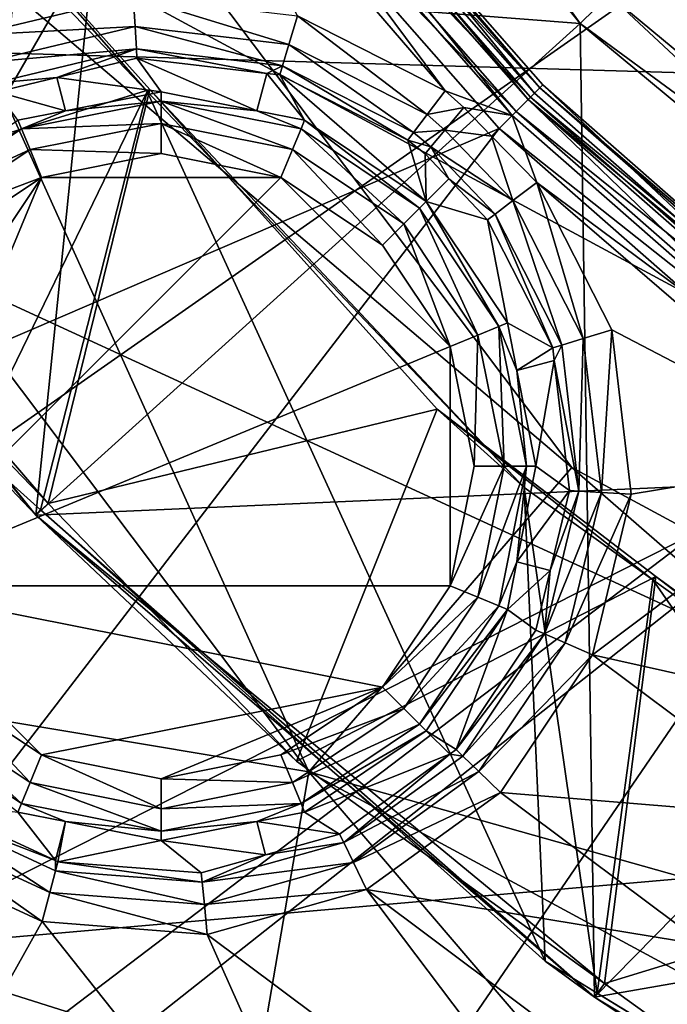
# Model space of a CAD drawing. Extents: x -23 to 70, y -259 to 23.
# Drawn here: x -10 to -8, y -251 to -248 of the extents above; entities that cross this region are included whole.
import ezdxf

# ---------------------------------------------------------------- set-up
doc = ezdxf.new("R2010")
doc.units = 0
for name, color, linetype in [('L14', 7, 'CONTINUOUS'), ('L2', 7, 'CONTINUOUS'), ('L3', 7, 'CONTINUOUS'), ('L5', 7, 'CONTINUOUS'), ('L6', 7, 'CONTINUOUS'), ('L7', 7, 'CONTINUOUS'), ('L9', 7, 'CONTINUOUS')]:
    doc.layers.add(name, color=color, linetype=linetype)

msp = doc.modelspace()

# ---------------------------------------------------------------- linework, layer by layer
at = {"layer": 'L14', "color": 7}
for points in [[(0, -228.8, 274), (0, -250.8, 274), (-9.52628, -234.3, 274)], [(-9.52628, -234.3, 274), (0, -250.8, 274), (-9.52628, -245.3, 274)], [(-9.209425, -245.0913, 302.053), (-6.536733, -247.9968, 303.0305), (-9.445853, -244.3489, 303.0305)], [(-6.536733, -247.9968, 303.0305), (-6.081927, -247.4265, 303.7408), (-9.445853, -244.3489, 303.0305)], [(-6.714547, -248.2198, 302.053), (-9.209425, -245.0913, 302.053), (-9.959293, -245.55, 274.5)], [(-6.714547, -248.2198, 302.053), (-6.536733, -247.9968, 303.0305), (-9.209425, -245.0913, 302.053)], [(-9.959293, -245.55, 274.5), (-9.52628, -245.3, 274), (-5.75, -249.7593, 274.5)], [(0, -250.8, 274), (-5.5, -249.3263, 274), (-9.52628, -245.3, 274)], [(-5.75, -249.7593, 274.5), (-9.52628, -245.3, 274), (-5.5, -249.3263, 274)], [(-5.75, -249.7593, 274.5), (-6.714547, -248.2198, 302.053), (-9.959293, -245.55, 274.5)]]:
    msp.add_3dface(points, dxfattribs=at)
at = {"layer": 'L2', "color": 7}
for points in [[(-11.45264, -245.0533, 302.9), (-12.63465, -245.5945, 302.9), (-8.219519, -249.3498, 302.9)], [(-11.45264, -245.0533, 275.7), (-9.068967, -250.3339, 275.7), (-12.63465, -245.5945, 275.7)], [(-8.219519, -249.3498, 302.9), (-8.219519, -249.3498, 275.7), (-11.45264, -245.0533, 275.7)], [(-8.219519, -249.3498, 302.9), (-11.45264, -245.0533, 275.7), (-11.45264, -245.0533, 302.9)], [(-8.219519, -249.3498, 275.7), (-9.068967, -250.3339, 275.7), (-11.45264, -245.0533, 275.7)], [(-12.63465, -245.5945, 274.4), (-9.735953, -254.2212, 274.4), (-14.49523, -249.4254, 274.4)], [(-14.49523, -249.4254, 304.2), (-9.068967, -250.3339, 304.2), (-12.63465, -245.5945, 304.2)], [(-9.068967, -250.3339, 274.4), (-9.735953, -254.2212, 274.4), (-12.63465, -245.5945, 274.4)], [(-9.068967, -250.3339, 304.2), (-9.068967, -250.3339, 302.9), (-12.63465, -245.5945, 302.9)], [(-9.068967, -250.3339, 304.2), (-12.63465, -245.5945, 302.9), (-12.63465, -245.5945, 304.2)], [(-8.219519, -249.3498, 302.9), (-12.63465, -245.5945, 302.9), (-9.068967, -250.3339, 302.9)], [(-9.068967, -250.3339, 275.7), (-9.068967, -250.3339, 274.4), (-12.63465, -245.5945, 274.4)], [(-9.068967, -250.3339, 275.7), (-12.63465, -245.5945, 274.4), (-12.63465, -245.5945, 275.7)], [(-8.219519, -249.3498, 302.9), (-9.068967, -250.3339, 302.9), (-3.489454, -251.9072, 302.9)], [(-8.219519, -249.3498, 275.7), (-3.852143, -253.1556, 275.7), (-9.068967, -250.3339, 275.7)], [(-3.489454, -251.9072, 302.9), (-3.489454, -251.9072, 275.7), (-8.219519, -249.3498, 275.7)], [(-3.489454, -251.9072, 302.9), (-8.219519, -249.3498, 275.7), (-8.219519, -249.3498, 302.9)], [(-3.489454, -251.9072, 275.7), (-3.852143, -253.1556, 275.7), (-8.219519, -249.3498, 275.7)], [(-9.735953, -254.2212, 304.2), (-9.068967, -250.3339, 304.2), (-14.49523, -249.4254, 304.2)], [(-14.49523, -249.4254, 304.2), (-14.49523, -249.4254, 274.4), (-9.735953, -254.2212, 274.4)], [(-14.49523, -249.4254, 304.2), (-9.735953, -254.2212, 274.4), (-9.735953, -254.2212, 304.2)], [(-9.068967, -250.3339, 274.4), (-3.508676, -256.8426, 274.4), (-9.735953, -254.2212, 274.4)], [(-9.735953, -254.2212, 304.2), (-3.852143, -253.1556, 304.2), (-9.068967, -250.3339, 304.2)], [(-3.852143, -253.1556, 274.4), (-3.508676, -256.8426, 274.4), (-9.068967, -250.3339, 274.4)], [(-3.852143, -253.1556, 304.2), (-3.852143, -253.1556, 302.9), (-9.068967, -250.3339, 302.9)], [(-3.852143, -253.1556, 304.2), (-9.068967, -250.3339, 302.9), (-9.068967, -250.3339, 304.2)], [(-3.489454, -251.9072, 302.9), (-9.068967, -250.3339, 302.9), (-3.852143, -253.1556, 302.9)], [(-3.852143, -253.1556, 275.7), (-3.852143, -253.1556, 274.4), (-9.068967, -250.3339, 274.4)], [(-3.852143, -253.1556, 275.7), (-9.068967, -250.3339, 274.4), (-9.068967, -250.3339, 275.7)]]:
    msp.add_3dface(points, dxfattribs=at)
at = {"layer": 'L3', "color": 7}
for points in [[(-10.35516, -245.7785, 122.27), (-12.75185, -248.2548, 122.27), (-9.486211, -247.079, 122.27)], [(-9.338078, -246.9654, 122.1417), (-9.372071, -246.9914, 122.2089), (-8.322923, -248.1229, 122.1417)], [(-9.338078, -246.9654, 122.1417), (-8.322923, -248.1229, 122.1417), (-9.029518, -247.2973, 122.063)], [(-9.381155, -246.9984, 120.866), (-8.412831, -248.2128, 120.7956), (-9.438953, -247.0428, 120.7956)], [(-9.372071, -246.9914, 122.2089), (-9.424212, -247.0315, 122.2541), (-8.353221, -248.1532, 122.2089)], [(-9.381155, -246.9984, 120.866), (-9.059019, -247.3218, 120.963), (-8.361317, -248.1613, 120.866)], [(-8.361317, -248.1613, 120.866), (-8.412831, -248.2128, 120.7956), (-9.381155, -246.9984, 120.866)], [(-9.372071, -246.9914, 122.2089), (-8.353221, -248.1532, 122.2089), (-8.322923, -248.1229, 122.1417)], [(-9.438953, -247.0428, 120.7956), (-8.62897, -248.1327, 120.77), (-9.516684, -247.1024, 120.77)], [(-9.424212, -247.0315, 122.2541), (-9.486211, -247.079, 122.27), (-8.399693, -248.1997, 122.2541)], [(-8.412831, -248.2128, 120.7956), (-8.62897, -248.1327, 120.77), (-9.438953, -247.0428, 120.7956)], [(-9.424212, -247.0315, 122.2541), (-8.399693, -248.1997, 122.2541), (-8.353221, -248.1532, 122.2089)], [(-9.486211, -247.079, 122.27), (-12.75185, -248.2548, 122.27), (-11.70495, -249.6533, 122.27)], [(-9.486211, -247.079, 122.27), (-11.70495, -249.6533, 122.27), (-8.454951, -248.255, 122.27)], [(-8.454951, -248.255, 122.27), (-8.399693, -248.1997, 122.2541), (-9.486211, -247.079, 122.27)], [(-9.516684, -247.1024, 120.77), (-8.62897, -248.1327, 120.77), (-9.10545, -247.8903, 120.77)], [(-9.029518, -247.2973, 122.063), (-8.340778, -248.1408, 120.963), (-9.059019, -247.3218, 120.963)], [(-8.322923, -248.1229, 122.1417), (-8.313616, -248.1136, 122.063), (-9.029518, -247.2973, 122.063)], [(-8.313616, -248.1136, 122.063), (-8.340778, -248.1408, 120.963), (-9.029518, -247.2973, 122.063)], [(-8.340778, -248.1408, 120.963), (-8.361317, -248.1613, 120.866), (-9.059019, -247.3218, 120.963)], [(-9.636357, -247.8278, 120.77), (-10.15609, -247.9529, 120.77), (-11.09429, -247.5904, 120.77)], [(-9.630593, -247.9246, 120.7449), (-10.15609, -247.9529, 120.77), (-9.636357, -247.8278, 120.77)], [(-9.630593, -247.9246, 120.7449), (-9.636357, -247.8278, 120.77), (-9.133535, -247.9831, 120.7449)], [(-9.133535, -247.9831, 120.7449), (-9.636357, -247.8278, 120.77), (-9.10545, -247.8903, 120.77)], [(-9.133535, -247.9831, 120.7449), (-9.10545, -247.8903, 120.77), (-8.687433, -248.21, 120.7449)], [(-8.687433, -248.21, 120.7449), (-9.10545, -247.8903, 120.77), (-8.62897, -248.1327, 120.77)], [(-10.11719, -248.0417, 120.7449), (-10.15609, -247.9529, 120.77), (-9.630593, -247.9246, 120.7449)], [(-9.626273, -247.9971, 120.676), (-10.11719, -248.0417, 120.7449), (-9.630593, -247.9246, 120.7449)], [(-9.626273, -247.9971, 120.676), (-9.630593, -247.9246, 120.7449), (-9.154577, -248.0527, 120.676)], [(-9.154577, -248.0527, 120.676), (-9.630593, -247.9246, 120.7449), (-9.133535, -247.9831, 120.7449)], [(-10.08804, -248.1083, 120.676), (-10.11719, -248.0417, 120.7449), (-9.626273, -247.9971, 120.676)], [(-9.626273, -247.9971, 120.676), (-9.883154, -248.0894, 120.5805), (-10.08804, -248.1083, 120.676)], [(-9.626273, -247.9971, 120.676), (-9.624483, -248.0272, 120.5805), (-9.883154, -248.0894, 120.5805)], [(-9.154577, -248.0527, 120.676), (-9.204811, -248.0766, 120.5805), (-9.626273, -247.9971, 120.676)], [(-9.204811, -248.0766, 120.5805), (-9.624483, -248.0272, 120.5805), (-9.626273, -247.9971, 120.676)], [(-9.154577, -248.0527, 120.676), (-9.133535, -247.9831, 120.7449), (-8.731236, -248.268, 120.676)], [(-8.731236, -248.268, 120.676), (-9.133535, -247.9831, 120.7449), (-8.687433, -248.21, 120.7449)], [(-9.545942, -248.136, 118.4595), (-9.883154, -248.0894, 120.5805), (-9.624483, -248.0272, 120.5805)], [(-9.545942, -248.136, 118.4595), (-9.624483, -248.0272, 120.5805), (-9.236818, -248.1975, 118.4595)], [(-9.236818, -248.1975, 118.4595), (-9.624483, -248.0272, 120.5805), (-9.204811, -248.0766, 120.5805)], [(-9.154577, -248.0527, 120.676), (-9.163301, -248.0815, 120.5805), (-9.204811, -248.0766, 120.5805)], [(-8.749395, -248.292, 120.5805), (-9.163301, -248.0815, 120.5805), (-9.154577, -248.0527, 120.676)], [(-9.154577, -248.0527, 120.676), (-8.731236, -248.268, 120.676), (-8.749395, -248.292, 120.5805)], [(-10.08804, -248.1083, 120.676), (-9.883154, -248.0894, 120.5805), (-10.07596, -248.1358, 120.5805)], [(-9.855065, -248.1975, 118.4595), (-10.07596, -248.1358, 120.5805), (-9.883154, -248.0894, 120.5805)], [(-9.855065, -248.1975, 118.4595), (-9.883154, -248.0894, 120.5805), (-9.545942, -248.136, 118.4595)], [(-9.236818, -248.1975, 118.4595), (-9.204811, -248.0766, 120.5805), (-9.08292, -248.2281, 118.4595)], [(-9.08292, -248.2281, 118.4595), (-9.204811, -248.0766, 120.5805), (-9.163301, -248.0815, 120.5805)], [(-9.08292, -248.2281, 118.4595), (-9.163301, -248.0815, 120.5805), (-8.69039, -248.4904, 118.4595)], [(-8.69039, -248.4904, 118.4595), (-9.163301, -248.0815, 120.5805), (-8.749395, -248.292, 120.5805)], [(-8.322923, -248.1229, 122.1417), (-8.353221, -248.1532, 122.2089), (-7.165359, -249.1381, 122.1417)], [(-8.313616, -248.1136, 122.063), (-7.52178, -248.859, 120.963), (-8.340778, -248.1408, 120.963)], [(-8.322923, -248.1229, 122.1417), (-7.497285, -248.8295, 122.063), (-8.313616, -248.1136, 122.063)], [(-7.165359, -249.1381, 122.1417), (-7.497285, -248.8295, 122.063), (-8.322923, -248.1229, 122.1417)], [(-7.497285, -248.8295, 122.063), (-7.52178, -248.859, 120.963), (-8.313616, -248.1136, 122.063)], [(-10.00896, -248.2281, 118.4595), (-10.07596, -248.1358, 120.5805), (-9.855065, -248.1975, 118.4595)], [(-9.855065, -248.1975, 118.4595), (-9.545942, -248.136, 118.4595), (-9.545942, -248.1661, 118.364)], [(-9.545942, -248.1661, 118.364), (-9.545942, -248.136, 118.4595), (-9.236818, -248.1975, 118.4595)], [(-8.568771, -248.1872, 120.7701), (-8.687433, -248.21, 120.7449), (-8.62897, -248.1327, 120.77)], [(-8.412831, -248.2128, 120.7956), (-8.568771, -248.1872, 120.7701), (-8.62897, -248.1327, 120.77)], [(-8.361317, -248.1613, 120.866), (-7.242764, -249.239, 120.7956), (-8.412831, -248.2128, 120.7956)], [(-8.353221, -248.1532, 122.2089), (-8.399693, -248.1997, 122.2541), (-7.191443, -249.1721, 122.2089)], [(-7.52178, -248.859, 120.963), (-8.361317, -248.1613, 120.866), (-8.340778, -248.1408, 120.963)], [(-7.52178, -248.859, 120.963), (-7.198414, -249.1812, 120.866), (-8.361317, -248.1613, 120.866)], [(-7.198414, -249.1812, 120.866), (-7.242764, -249.239, 120.7956), (-8.361317, -248.1613, 120.866)], [(-8.353221, -248.1532, 122.2089), (-7.191443, -249.1721, 122.2089), (-7.165359, -249.1381, 122.1417)], [(-9.997438, -248.2559, 118.364), (-9.855065, -248.1975, 118.4595), (-9.545942, -248.1661, 118.364)], [(-9.545942, -248.1661, 118.364), (-9.545941, -248.2388, 118.2951), (-9.997438, -248.2559, 118.364)], [(-9.545942, -248.1661, 118.364), (-9.236818, -248.1975, 118.4595), (-9.094445, -248.2559, 118.364)], [(-9.094445, -248.2559, 118.364), (-9.122246, -248.3231, 118.2951), (-9.545942, -248.1661, 118.364)], [(-9.545942, -248.1661, 118.364), (-9.122246, -248.3231, 118.2951), (-9.545941, -248.2388, 118.2951)], [(-8.629868, -248.2598, 120.7434), (-8.687433, -248.21, 120.7449), (-8.568771, -248.1872, 120.7701)], [(-8.479068, -248.2791, 120.77), (-8.629868, -248.2598, 120.7434), (-8.568771, -248.1872, 120.7701)], [(-8.479068, -248.2791, 120.77), (-8.568771, -248.1872, 120.7701), (-8.412831, -248.2128, 120.7956)], [(-9.997438, -248.2559, 118.364), (-10.00896, -248.2281, 118.4595), (-9.855065, -248.1975, 118.4595)], [(-9.094445, -248.2559, 118.364), (-9.236818, -248.1975, 118.4595), (-9.08292, -248.2281, 118.4595)], [(-8.629868, -248.2598, 120.7434), (-8.731236, -248.268, 120.676), (-8.687433, -248.21, 120.7449)], [(-8.479068, -248.2791, 120.77), (-8.412831, -248.2128, 120.7956), (-8.332668, -248.429, 120.77)], [(-7.231453, -249.2242, 122.2541), (-8.399693, -248.1997, 122.2541), (-8.454951, -248.255, 122.27)], [(-8.332668, -248.429, 120.77), (-8.412831, -248.2128, 120.7956), (-7.242764, -249.239, 120.7956)], [(-7.231453, -249.2242, 122.2541), (-7.191443, -249.1721, 122.2089), (-8.399693, -248.1997, 122.2541)], [(-8.454951, -248.255, 122.27), (-11.70495, -249.6533, 122.27), (-10.50546, -250.9234, 122.27)], [(-8.454951, -248.255, 122.27), (-10.50546, -250.9234, 122.27), (-7.279025, -249.2862, 122.27)], [(-10.40149, -248.4904, 118.4595), (-10.00896, -248.2281, 118.4595), (-9.997438, -248.2559, 118.364)], [(-10.3802, -248.5117, 118.364), (-10.40149, -248.4904, 118.4595), (-9.997438, -248.2559, 118.364)], [(-9.997438, -248.2559, 118.364), (-9.969637, -248.3231, 118.2951), (-10.3802, -248.5117, 118.364)], [(-9.997438, -248.2559, 118.364), (-9.545941, -248.2388, 118.2951), (-9.969637, -248.3231, 118.2951)], [(-9.545941, -248.2388, 118.2951), (-9.545942, -248.3357, 118.27), (-9.969637, -248.3231, 118.2951)], [(-9.545941, -248.2388, 118.2951), (-9.159352, -248.4126, 118.27), (-9.545942, -248.3357, 118.27)], [(-9.122246, -248.3231, 118.2951), (-9.159352, -248.4126, 118.27), (-9.545941, -248.2388, 118.2951)], [(-9.094445, -248.2559, 118.364), (-8.763055, -248.5631, 118.2951), (-9.122246, -248.3231, 118.2951)], [(-9.094445, -248.2559, 118.364), (-9.08292, -248.2281, 118.4595), (-8.711685, -248.5117, 118.364)], [(-8.711685, -248.5117, 118.364), (-8.763055, -248.5631, 118.2951), (-9.094445, -248.2559, 118.364)], [(-8.711685, -248.5117, 118.364), (-9.08292, -248.2281, 118.4595), (-8.69039, -248.4904, 118.4595)], [(-7.279025, -249.2862, 122.27), (-7.231453, -249.2242, 122.2541), (-8.454951, -248.255, 122.27)], [(-8.675256, -248.3138, 120.6747), (-8.749395, -248.292, 120.5805), (-8.731236, -248.268, 120.676)], [(-8.675256, -248.3138, 120.6747), (-8.731236, -248.268, 120.676), (-8.629868, -248.2598, 120.7434)], [(-8.410023, -248.4874, 120.7449), (-8.675256, -248.3138, 120.6747), (-8.629868, -248.2598, 120.7434)], [(-8.410023, -248.4874, 120.7449), (-8.629868, -248.2598, 120.7434), (-8.479068, -248.2791, 120.77)], [(-8.479068, -248.2791, 120.77), (-8.332668, -248.429, 120.77), (-8.410023, -248.4874, 120.7449)], [(-10.3802, -248.5117, 118.364), (-9.969637, -248.3231, 118.2951), (-10.32883, -248.5631, 118.2951)], [(-9.969637, -248.3231, 118.2951), (-9.932531, -248.4126, 118.27), (-10.32883, -248.5631, 118.2951)], [(-9.969637, -248.3231, 118.2951), (-9.545942, -248.3357, 118.27), (-9.932531, -248.4126, 118.27)], [(-9.122246, -248.3231, 118.2951), (-8.831617, -248.6316, 118.27), (-9.159352, -248.4126, 118.27)], [(-8.763055, -248.5631, 118.2951), (-8.831617, -248.6316, 118.27), (-9.122246, -248.3231, 118.2951)], [(-8.69039, -248.4904, 118.4595), (-8.749395, -248.292, 120.5805), (-8.693925, -248.3363, 120.5806)], [(-8.693925, -248.3363, 120.5806), (-8.749395, -248.292, 120.5805), (-8.675256, -248.3138, 120.6747)], [(-8.617381, -248.4171, 120.5805), (-8.693925, -248.3363, 120.5806), (-8.675256, -248.3138, 120.6747)], [(-8.467979, -248.5312, 120.676), (-8.617381, -248.4171, 120.5805), (-8.675256, -248.3138, 120.6747)], [(-8.467979, -248.5312, 120.676), (-8.675256, -248.3138, 120.6747), (-8.410023, -248.4874, 120.7449)], [(-9.932531, -248.4126, 118.27), (-9.545942, -248.3357, 118.27), (-9.159352, -248.4126, 118.27)], [(-8.693925, -248.3363, 120.5806), (-8.617381, -248.4171, 120.5805), (-8.69039, -248.4904, 118.4595)], [(-10.55615, -249.3459, 118.27), (-10.26027, -248.6316, 118.27), (-9.932531, -248.4126, 118.27)], [(-10.55615, -249.3459, 118.27), (-9.932531, -248.4126, 118.27), (-10.47925, -249.7325, 118.27)], [(-10.47925, -249.7325, 118.27), (-9.932531, -248.4126, 118.27), (-9.159352, -248.4126, 118.27)], [(-10.47925, -249.7325, 118.27), (-9.159352, -248.4126, 118.27), (-8.612632, -248.9593, 118.27)], [(-10.32883, -248.5631, 118.2951), (-9.932531, -248.4126, 118.27), (-10.26027, -248.6316, 118.27)], [(-8.612632, -248.9593, 118.27), (-9.159352, -248.4126, 118.27), (-8.831617, -248.6316, 118.27)], [(-8.69039, -248.4904, 118.4595), (-8.617381, -248.4171, 120.5805), (-8.492005, -248.5494, 120.5805)], [(-8.492005, -248.5494, 120.5805), (-8.617381, -248.4171, 120.5805), (-8.467979, -248.5312, 120.676)], [(-8.410023, -248.4874, 120.7449), (-8.332668, -248.429, 120.77), (-8.183124, -248.9335, 120.7449)], [(-7.302409, -249.3167, 120.77), (-8.090318, -248.9055, 120.77), (-8.332668, -248.429, 120.77)], [(-8.332668, -248.429, 120.77), (-7.242764, -249.239, 120.7956), (-7.302409, -249.3167, 120.77)], [(-8.183124, -248.9335, 120.7449), (-8.332668, -248.429, 120.77), (-8.090318, -248.9055, 120.77)], [(-8.711685, -248.5117, 118.364), (-8.523051, -248.9222, 118.2951), (-8.763055, -248.5631, 118.2951)], [(-8.711685, -248.5117, 118.364), (-8.69039, -248.4904, 118.4595), (-8.455933, -248.8944, 118.364)], [(-8.455933, -248.8944, 118.364), (-8.523051, -248.9222, 118.2951), (-8.711685, -248.5117, 118.364)], [(-8.69039, -248.4904, 118.4595), (-8.492005, -248.5494, 120.5805), (-8.428109, -248.8829, 118.4595)], [(-8.69039, -248.4904, 118.4595), (-8.428109, -248.8829, 118.4595), (-8.455933, -248.8944, 118.364)], [(-8.467979, -248.5312, 120.676), (-8.410023, -248.4874, 120.7449), (-8.252658, -248.9546, 120.676)], [(-8.252658, -248.9546, 120.676), (-8.410023, -248.4874, 120.7449), (-8.183124, -248.9335, 120.7449)], [(-8.492005, -248.5494, 120.5805), (-8.467979, -248.5312, 120.676), (-8.281483, -248.9633, 120.5805)], [(-8.281483, -248.9633, 120.5805), (-8.467979, -248.5312, 120.676), (-8.252658, -248.9546, 120.676)], [(-8.763055, -248.5631, 118.2951), (-8.612632, -248.9593, 118.27), (-8.831617, -248.6316, 118.27)], [(-8.523051, -248.9222, 118.2951), (-8.612632, -248.9593, 118.27), (-8.763055, -248.5631, 118.2951)], [(-8.428109, -248.8829, 118.4595), (-8.492005, -248.5494, 120.5805), (-8.281483, -248.9633, 120.5805)], [(-8.455933, -248.8944, 118.364), (-8.438773, -249.3459, 118.2951), (-8.523051, -248.9222, 118.2951)], [(-8.455933, -248.8944, 118.364), (-8.428109, -248.8829, 118.4595), (-8.397497, -249.0368, 118.4595)], [(-8.455933, -248.8944, 118.364), (-8.397497, -249.0368, 118.4595), (-8.366125, -249.3459, 118.364)], [(-8.366125, -249.3459, 118.364), (-8.438773, -249.3459, 118.2951), (-8.455933, -248.8944, 118.364)], [(-8.428109, -248.8829, 118.4595), (-8.281483, -248.9633, 120.5805), (-8.397497, -249.0368, 118.4595)], [(-8.523051, -248.9222, 118.2951), (-8.535734, -249.3459, 118.27), (-8.612632, -248.9593, 118.27)], [(-8.438773, -249.3459, 118.2951), (-8.535734, -249.3459, 118.27), (-8.523051, -248.9222, 118.2951)], [(-8.183124, -248.9335, 120.7449), (-8.090318, -248.9055, 120.77), (-8.124609, -249.4306, 120.7449)], [(-8.124609, -249.4306, 120.7449), (-8.090318, -248.9055, 120.77), (-8.027819, -249.4364, 120.77)], [(-7.302409, -249.3167, 120.77), (-8.027819, -249.4364, 120.77), (-8.090318, -248.9055, 120.77)], [(-8.612632, -249.7325, 118.27), (-10.47925, -249.7325, 118.27), (-8.612632, -248.9593, 118.27)], [(-8.612632, -249.7325, 118.27), (-8.612632, -248.9593, 118.27), (-8.535734, -249.3459, 118.27)], [(-8.281483, -248.9633, 120.5805), (-8.252658, -248.9546, 120.676), (-8.276597, -249.0048, 120.5805)], [(-8.276597, -249.0048, 120.5805), (-8.252658, -248.9546, 120.676), (-8.197129, -249.4263, 120.676)], [(-8.252658, -248.9546, 120.676), (-8.183124, -248.9335, 120.7449), (-8.197129, -249.4263, 120.676)], [(-8.197129, -249.4263, 120.676), (-8.183124, -248.9335, 120.7449), (-8.124609, -249.4306, 120.7449)], [(-8.397497, -249.0368, 118.4595), (-8.281483, -248.9633, 120.5805), (-8.276597, -249.0048, 120.5805)], [(-8.397497, -249.0368, 118.4595), (-8.276597, -249.0048, 120.5805), (-8.336009, -249.3459, 118.4595)], [(-8.336009, -249.3459, 118.4595), (-8.276597, -249.0048, 120.5805), (-8.227192, -249.4245, 120.5805)], [(-8.276597, -249.0048, 120.5805), (-8.197129, -249.4263, 120.676), (-8.227192, -249.4245, 120.5805)], [(-8.397497, -249.0368, 118.4595), (-8.336009, -249.3459, 118.4595), (-8.366125, -249.3459, 118.364)], [(-7.279025, -249.2862, 122.27), (-10.50546, -250.9234, 122.27), (-9.169021, -252.0484, 122.27)], [(-7.279025, -249.2862, 122.27), (-9.169021, -252.0484, 122.27), (-5.978553, -250.1552, 122.27)], [(-8.152892, -249.9561, 120.77), (-8.027819, -249.4364, 120.77), (-7.302409, -249.3167, 120.77)], [(-6.984319, -250.2175, 120.77), (-8.152892, -249.9561, 120.77), (-7.302409, -249.3167, 120.77)], [(-8.523051, -249.7696, 118.2951), (-8.612632, -249.7325, 118.27), (-8.438773, -249.3459, 118.2951)], [(-8.438773, -249.3459, 118.2951), (-8.612632, -249.7325, 118.27), (-8.535734, -249.3459, 118.27)], [(-8.455933, -249.7974, 118.364), (-8.523051, -249.7696, 118.2951), (-8.366125, -249.3459, 118.364)], [(-8.366125, -249.3459, 118.364), (-8.523051, -249.7696, 118.2951), (-8.438773, -249.3459, 118.2951)], [(-8.366125, -249.3459, 118.364), (-8.397497, -249.6551, 118.4595), (-8.455933, -249.7974, 118.364)], [(-8.336009, -249.3459, 118.4595), (-8.227192, -249.4245, 120.5805), (-8.397497, -249.6551, 118.4595)], [(-8.366125, -249.3459, 118.364), (-8.336009, -249.3459, 118.4595), (-8.397497, -249.6551, 118.4595)], [(-8.397497, -249.6551, 118.4595), (-8.227192, -249.4245, 120.5805), (-8.289441, -249.6832, 120.5805)], [(-8.308253, -249.888, 120.676), (-8.289441, -249.6832, 120.5805), (-8.197129, -249.4263, 120.676)], [(-8.197129, -249.4263, 120.676), (-8.124609, -249.4306, 120.7449), (-8.308253, -249.888, 120.676)], [(-8.308253, -249.888, 120.676), (-8.124609, -249.4306, 120.7449), (-8.241708, -249.9172, 120.7449)], [(-8.227192, -249.4245, 120.5805), (-8.197129, -249.4263, 120.676), (-8.289441, -249.6832, 120.5805)], [(-8.124609, -249.4306, 120.7449), (-8.027819, -249.4364, 120.77), (-8.241708, -249.9172, 120.7449)], [(-8.241708, -249.9172, 120.7449), (-8.027819, -249.4364, 120.77), (-8.152892, -249.9561, 120.77)], [(-8.455933, -249.7974, 118.364), (-8.397497, -249.6551, 118.4595), (-8.428109, -249.809, 118.4595)], [(-8.397497, -249.6551, 118.4595), (-8.289441, -249.6832, 120.5805), (-8.428109, -249.809, 118.4595)], [(-8.428109, -249.809, 118.4595), (-8.289441, -249.6832, 120.5805), (-8.335839, -249.876, 120.5805)], [(-8.308253, -249.888, 120.676), (-8.335839, -249.876, 120.5805), (-8.289441, -249.6832, 120.5805)], [(-9.932531, -250.2792, 118.27), (-10.26027, -250.0603, 118.27), (-10.47925, -249.7325, 118.27)], [(-8.831617, -250.0603, 118.27), (-9.932531, -250.2792, 118.27), (-10.47925, -249.7325, 118.27)], [(-8.831617, -250.0603, 118.27), (-10.47925, -249.7325, 118.27), (-8.612632, -249.7325, 118.27)], [(-8.523051, -249.7696, 118.2951), (-8.831617, -250.0603, 118.27), (-8.612632, -249.7325, 118.27)], [(-8.763055, -250.1288, 118.2951), (-8.831617, -250.0603, 118.27), (-8.523051, -249.7696, 118.2951)], [(-8.455933, -249.7974, 118.364), (-8.763055, -250.1288, 118.2951), (-8.523051, -249.7696, 118.2951)], [(-8.711685, -250.1802, 118.364), (-8.763055, -250.1288, 118.2951), (-8.455933, -249.7974, 118.364)], [(-8.455933, -249.7974, 118.364), (-8.428109, -249.809, 118.4595), (-8.711685, -250.1802, 118.364)], [(-8.711685, -250.1802, 118.364), (-8.428109, -249.809, 118.4595), (-8.69039, -250.2015, 118.4595)], [(-8.428109, -249.809, 118.4595), (-8.594001, -250.262, 120.5805), (-8.69039, -250.2015, 118.4595)], [(-8.428109, -249.809, 118.4595), (-8.335839, -249.876, 120.5805), (-8.594001, -250.262, 120.5805)], [(-8.594001, -250.262, 120.5805), (-8.335839, -249.876, 120.5805), (-8.308253, -249.888, 120.676)], [(-8.5723, -250.2828, 120.676), (-8.594001, -250.262, 120.5805), (-8.308253, -249.888, 120.676)], [(-8.308253, -249.888, 120.676), (-8.241708, -249.9172, 120.7449), (-8.5723, -250.2828, 120.676)], [(-8.5723, -250.2828, 120.676), (-8.241708, -249.9172, 120.7449), (-8.519952, -250.3332, 120.7449)], [(-8.241708, -249.9172, 120.7449), (-8.152892, -249.9561, 120.77), (-8.519952, -250.3332, 120.7449)], [(-8.519952, -250.3332, 120.7449), (-8.152892, -249.9561, 120.77), (-8.450083, -250.4005, 120.77)], [(-7.447764, -250.4839, 120.77), (-8.450083, -250.4005, 120.77), (-8.152892, -249.9561, 120.77)], [(-7.447764, -250.4839, 120.77), (-8.152892, -249.9561, 120.77), (-6.984319, -250.2175, 120.77)], [(-10.32883, -250.1288, 118.2951), (-10.26027, -250.0603, 118.27), (-9.969637, -250.3688, 118.2951)], [(-9.969637, -250.3688, 118.2951), (-10.26027, -250.0603, 118.27), (-9.932531, -250.2792, 118.27)], [(-9.545941, -250.3561, 118.27), (-9.932531, -250.2792, 118.27), (-8.831617, -250.0603, 118.27)], [(-8.831617, -250.0603, 118.27), (-9.159352, -250.2792, 118.27), (-9.545941, -250.3561, 118.27)], [(-8.763055, -250.1288, 118.2951), (-9.159352, -250.2792, 118.27), (-8.831617, -250.0603, 118.27)], [(-10.3802, -250.1802, 118.364), (-10.32883, -250.1288, 118.2951), (-9.997438, -250.4359, 118.364)], [(-9.997438, -250.4359, 118.364), (-10.32883, -250.1288, 118.2951), (-9.969637, -250.3688, 118.2951)], [(-9.122246, -250.3688, 118.2951), (-9.159352, -250.2792, 118.27), (-8.763055, -250.1288, 118.2951)], [(-8.711685, -250.1802, 118.364), (-9.122246, -250.3688, 118.2951), (-8.763055, -250.1288, 118.2951)], [(-5.978553, -250.1552, 122.27), (-9.169021, -252.0484, 122.27), (-7.713045, -253.0137, 122.27)], [(-9.997438, -250.4359, 118.364), (-10.00896, -250.4638, 118.4595), (-10.3802, -250.1802, 118.364)], [(-9.094445, -250.4359, 118.364), (-9.122246, -250.3688, 118.2951), (-8.711685, -250.1802, 118.364)], [(-8.711685, -250.1802, 118.364), (-8.69039, -250.2015, 118.4595), (-9.094445, -250.4359, 118.364)], [(-8.69039, -250.2015, 118.4595), (-9.08292, -250.4638, 118.4595), (-9.094445, -250.4359, 118.364)], [(-8.69039, -250.2015, 118.4595), (-8.614274, -250.2767, 120.5805), (-9.08292, -250.4638, 118.4595)], [(-8.69039, -250.2015, 118.4595), (-8.594001, -250.262, 120.5805), (-8.614274, -250.2767, 120.5805)], [(-8.5723, -250.2828, 120.676), (-8.614274, -250.2767, 120.5805), (-8.594001, -250.262, 120.5805)], [(-9.969637, -250.3688, 118.2951), (-9.932531, -250.2792, 118.27), (-9.545942, -250.4531, 118.2951)], [(-9.545942, -250.4531, 118.2951), (-9.932531, -250.2792, 118.27), (-9.545941, -250.3561, 118.27)], [(-9.122246, -250.3688, 118.2951), (-9.545941, -250.3561, 118.27), (-9.159352, -250.2792, 118.27)], [(-9.08292, -250.4638, 118.4595), (-8.614274, -250.2767, 120.5805), (-8.96978, -250.5348, 120.5805)], [(-8.956646, -250.5619, 120.676), (-8.96978, -250.5348, 120.5805), (-8.614274, -250.2767, 120.5805)], [(-8.956646, -250.5619, 120.676), (-8.614274, -250.2767, 120.5805), (-8.5723, -250.2828, 120.676)], [(-8.5723, -250.2828, 120.676), (-8.519952, -250.3332, 120.7449), (-8.956646, -250.5619, 120.676)], [(-9.545942, -250.4531, 118.2951), (-9.545941, -250.3561, 118.27), (-9.122246, -250.3688, 118.2951)], [(-8.956646, -250.5619, 120.676), (-8.519952, -250.3332, 120.7449), (-8.924962, -250.6272, 120.7449)], [(-8.519952, -250.3332, 120.7449), (-8.450083, -250.4005, 120.77), (-8.924962, -250.6272, 120.7449)], [(-9.997438, -250.4359, 118.364), (-9.969637, -250.3688, 118.2951), (-9.545942, -250.5258, 118.364)], [(-9.545942, -250.5258, 118.364), (-9.969637, -250.3688, 118.2951), (-9.545942, -250.4531, 118.2951)], [(-9.094445, -250.4359, 118.364), (-9.545942, -250.4531, 118.2951), (-9.122246, -250.3688, 118.2951)], [(-8.924962, -250.6272, 120.7449), (-8.450083, -250.4005, 120.77), (-8.882673, -250.7145, 120.77)], [(-7.790383, -250.8943, 120.77), (-8.882673, -250.7145, 120.77), (-8.450083, -250.4005, 120.77)], [(-7.790383, -250.8943, 120.77), (-8.450083, -250.4005, 120.77), (-7.447764, -250.4839, 120.77)], [(-10.31859, -250.4544, 120.676), (-9.905637, -250.7236, 120.7449), (-10.36013, -250.514, 120.7449)], [(-10.31859, -250.4544, 120.676), (-10.30137, -250.4297, 120.5805), (-9.887252, -250.6207, 120.5805)], [(-10.31859, -250.4544, 120.676), (-9.887252, -250.6207, 120.5805), (-9.887285, -250.6533, 120.676)], [(-9.887285, -250.6533, 120.676), (-9.905637, -250.7236, 120.7449), (-10.31859, -250.4544, 120.676)], [(-10.00896, -250.4638, 118.4595), (-9.887252, -250.6207, 120.5805), (-10.30137, -250.4297, 120.5805)], [(-9.997438, -250.4359, 118.364), (-9.855065, -250.4944, 118.4595), (-10.00896, -250.4638, 118.4595)], [(-9.545942, -250.5258, 118.364), (-9.855065, -250.4944, 118.4595), (-9.997438, -250.4359, 118.364)], [(-9.094445, -250.4359, 118.364), (-9.236818, -250.4944, 118.4595), (-9.545942, -250.5258, 118.364)], [(-9.545942, -250.5258, 118.364), (-9.545942, -250.4531, 118.2951), (-9.094445, -250.4359, 118.364)], [(-9.094445, -250.4359, 118.364), (-9.08292, -250.4638, 118.4595), (-9.236818, -250.4944, 118.4595)], [(-9.855065, -250.4944, 118.4595), (-9.887252, -250.6207, 120.5805), (-10.00896, -250.4638, 118.4595)], [(-9.08292, -250.4638, 118.4595), (-8.96978, -250.5348, 120.5805), (-9.236818, -250.4944, 118.4595)], [(-10.36013, -250.514, 120.7449), (-9.930132, -250.8174, 120.77), (-10.41558, -250.5936, 120.77)], [(-9.905637, -250.7236, 120.7449), (-9.930132, -250.8174, 120.77), (-10.36013, -250.514, 120.7449)], [(-9.855065, -250.4944, 118.4595), (-9.879677, -250.6242, 120.5805), (-9.887252, -250.6207, 120.5805)], [(-9.545941, -250.5559, 118.4595), (-9.879677, -250.6242, 120.5805), (-9.855065, -250.4944, 118.4595)], [(-9.545942, -250.5258, 118.364), (-9.545941, -250.5559, 118.4595), (-9.855065, -250.4944, 118.4595)], [(-9.236818, -250.4944, 118.4595), (-9.545941, -250.5559, 118.4595), (-9.545942, -250.5258, 118.364)], [(-9.236818, -250.4944, 118.4595), (-9.209567, -250.6023, 120.5805), (-9.545941, -250.5559, 118.4595)], [(-9.236818, -250.4944, 118.4595), (-8.96978, -250.5348, 120.5805), (-9.209567, -250.6023, 120.5805)], [(-9.209567, -250.6023, 120.5805), (-8.96978, -250.5348, 120.5805), (-8.956646, -250.5619, 120.676)], [(-9.545941, -250.5559, 118.4595), (-9.416747, -250.6607, 120.5805), (-9.879677, -250.6242, 120.5805)], [(-9.545941, -250.5559, 118.4595), (-9.209567, -250.6023, 120.5805), (-9.416747, -250.6607, 120.5805)], [(-9.413802, -250.6907, 120.676), (-9.209567, -250.6023, 120.5805), (-8.956646, -250.5619, 120.676)], [(-8.956646, -250.5619, 120.676), (-8.924962, -250.6272, 120.7449), (-9.413802, -250.6907, 120.676)], [(-10.14592, -251.2009, 120.77), (-10.41558, -250.5936, 120.77), (-9.930132, -250.8174, 120.77)], [(-9.413802, -250.6907, 120.676), (-9.416747, -250.6607, 120.5805), (-9.209567, -250.6023, 120.5805)], [(-9.887285, -250.6533, 120.676), (-9.887252, -250.6207, 120.5805), (-9.879677, -250.6242, 120.5805)], [(-9.887285, -250.6533, 120.676), (-9.879677, -250.6242, 120.5805), (-9.413802, -250.6907, 120.676)], [(-9.879677, -250.6242, 120.5805), (-9.416747, -250.6607, 120.5805), (-9.413802, -250.6907, 120.676)], [(-9.413802, -250.6907, 120.676), (-8.924962, -250.6272, 120.7449), (-9.406697, -250.763, 120.7449)], [(-8.924962, -250.6272, 120.7449), (-8.882673, -250.7145, 120.77), (-9.406697, -250.763, 120.7449)], [(-9.887285, -250.6533, 120.676), (-9.406697, -250.763, 120.7449), (-9.905637, -250.7236, 120.7449)], [(-9.413802, -250.6907, 120.676), (-9.406697, -250.763, 120.7449), (-9.887285, -250.6533, 120.676)], [(-9.905637, -250.7236, 120.7449), (-9.397215, -250.8595, 120.77), (-9.930132, -250.8174, 120.77)], [(-9.406697, -250.763, 120.7449), (-9.397215, -250.8595, 120.77), (-9.905637, -250.7236, 120.7449)], [(-9.406697, -250.763, 120.7449), (-8.882673, -250.7145, 120.77), (-9.397215, -250.8595, 120.77)], [(-8.882673, -250.7145, 120.77), (-7.963977, -251.9324, 120.77), (-9.397215, -250.8595, 120.77)], [(-7.969845, -251.3978, 120.77), (-7.963977, -251.9324, 120.77), (-8.882673, -250.7145, 120.77)], [(-7.969845, -251.3978, 120.77), (-8.882673, -250.7145, 120.77), (-7.790383, -250.8943, 120.77)], [(-10.14592, -251.2009, 120.77), (-9.930132, -250.8174, 120.77), (-8.753757, -252.3017, 120.77)], [(-8.753757, -252.3017, 120.77), (-9.930132, -250.8174, 120.77), (-9.397215, -250.8595, 120.77)], [(-9.397215, -250.8595, 120.77), (-7.963977, -251.9324, 120.77), (-8.753757, -252.3017, 120.77)], [(-7.706191, -250.9424, 120.7449), (-7.969845, -251.3978, 120.77), (-7.790383, -250.8943, 120.77)], [(-10.55912, -250.9802, 122.2541), (-9.169021, -252.0484, 122.27), (-10.50546, -250.9234, 122.27)], [(-7.874211, -251.4138, 120.7449), (-7.969845, -251.3978, 120.77), (-7.706191, -250.9424, 120.7449)], [(-10.60425, -251.0279, 122.2089), (-9.215852, -252.1109, 122.2541), (-10.55912, -250.9802, 122.2541)], [(-9.215852, -252.1109, 122.2541), (-9.169021, -252.0484, 122.27), (-10.55912, -250.9802, 122.2541)], [(-10.63367, -251.0591, 122.1417), (-9.255238, -252.1636, 122.2089), (-10.60425, -251.0279, 122.2089)], [(-9.255238, -252.1636, 122.2089), (-9.215852, -252.1109, 122.2541), (-10.60425, -251.0279, 122.2089)], [(-10.63367, -251.0591, 122.1417), (-10.64271, -251.0687, 122.063), (-9.549029, -251.9893, 122.063)], [(-10.63367, -251.0591, 122.1417), (-9.549029, -251.9893, 122.063), (-9.280916, -252.1979, 122.1417)], [(-9.280916, -252.1979, 122.1417), (-9.255238, -252.1636, 122.2089), (-10.63367, -251.0591, 122.1417)], [(-10.2788, -251.3502, 120.963), (-9.549029, -251.9893, 122.063), (-10.64271, -251.0687, 122.063)]]:
    msp.add_3dface(points, dxfattribs=at)
at = {"layer": 'L5', "color": 250}
for points in [[(0, -222.3, 269), (-8.75, -224.6446, 269), (-4.529334, -256.7037, 269)], [(-12.37437, -252.1744, 151), (-16.9037, -244.3293, 151), (4.529334, -222.8963, 151)], [(-12.37437, -252.1744, 151), (4.529334, -222.8963, 151), (-8.75, -254.9554, 151)], [(-8.75, -254.9554, 151), (4.529334, -222.8963, 151), (-4.529334, -256.7037, 151)], [(-15.15544, -248.55, 269), (-8.75, -224.6446, 269), (-16.9037, -244.3293, 269)], [(-12.37437, -252.1744, 269), (-8.75, -224.6446, 269), (-15.15544, -248.55, 269)], [(-12.37437, -252.1744, 269), (-4.529334, -256.7037, 269), (-8.75, -224.6446, 269)]]:
    msp.add_3dface(points, dxfattribs=at)
at = {"layer": 'L6', "color": 7}
for points in [[(-14.96342, -247.8682, 274), (-13.92558, -249.5508, 274), (14.96342, -231.7318, 274)], [(14.96342, -231.7318, 274), (-13.92558, -249.5508, 274), (-12.69943, -251.1015, 274)], [(14.96342, -231.7318, 274), (-12.69943, -251.1015, 274), (-11.30153, -252.4994, 274)], [(-11.30153, -252.4994, 274), (-9.750799, -253.7256, 274), (14.96342, -231.7318, 274)], [(14.96342, -231.7318, 274), (-9.750799, -253.7256, 274), (-6.276505, -255.5989, 274)], [(-14.96342, -247.8682, 269), (16.13712, -245.1473, 269), (14.46898, -248.7246, 269)], [(-14.96342, -247.8682, 269), (14.46898, -248.7246, 269), (-12.69943, -251.1015, 269)], [(-12.69943, -251.1015, 269), (14.46898, -248.7246, 269), (-9.750799, -253.7256, 269)], [(14.46898, -248.7246, 269), (-8.068207, -254.7634, 269), (-9.750799, -253.7256, 269)], [(-6.276505, -255.5989, 269), (-8.068207, -254.7634, 269), (14.46898, -248.7246, 269)]]:
    msp.add_3dface(points, dxfattribs=at)
at = {"layer": 'L7', "color": 7}
for points in [[(-12.48318, -228.2601, 119.25), (5.379681, -255.9263, 119.25), (-13.83108, -229.9156, 119.25)], [(10.93841, -252.8135, 119.25), (9.221128, -254.0818, 119.25), (-12.48318, -228.2601, 119.25)], [(10.93841, -252.8135, 119.25), (-12.48318, -228.2601, 119.25), (12.48318, -251.3399, 119.25)], [(12.48318, -251.3399, 119.25), (-12.48318, -228.2601, 119.25), (14.96086, -247.8729, 119.25)], [(9.221128, -254.0818, 119.25), (7.358428, -255.1249, 119.25), (-12.48318, -228.2601, 119.25)], [(-12.48318, -228.2601, 119.25), (7.358428, -255.1249, 119.25), (5.379681, -255.9263, 119.25)], [(-13.83108, -229.9156, 119.25), (5.379681, -255.9263, 119.25), (-15.8547, -233.6658, 119.25)], [(-15.55801, -247.8124, 151), (-11.87935, -252.6503, 151), (15.55801, -231.7876, 151)], [(15.55801, -231.7876, 151), (-11.87935, -252.6503, 151), (-9.467443, -254.5179, 151)], [(15.55801, -231.7876, 151), (-9.467443, -254.5179, 151), (-6.767869, -255.9384, 151)], [(5.379681, -255.9263, 119.25), (-16.4985, -235.7013, 119.25), (-15.8547, -233.6658, 119.25)], [(5.379681, -255.9263, 119.25), (-16.88211, -237.8014, 119.25), (-16.4985, -235.7013, 119.25)], [(-16.99948, -239.9331, 119.25), (-16.88211, -237.8014, 119.25), (5.379681, -255.9263, 119.25)], [(5.379681, -255.9263, 119.25), (-16.84876, -242.0626, 119.25), (-16.99948, -239.9331, 119.25)], [(-16.43232, -244.1565, 119.25), (-16.84876, -242.0626, 119.25), (5.379681, -255.9263, 119.25)], [(5.379681, -255.9263, 119.25), (-15.75673, -246.1817, 119.25), (-16.43232, -244.1565, 119.25)], [(5.379681, -255.9263, 119.25), (-13.67465, -249.8997, 119.25), (-15.75673, -246.1817, 119.25)], [(3.316095, -256.4735, 119.25), (-13.67465, -249.8997, 119.25), (5.379681, -255.9263, 119.25)], [(-3.054676, -256.5233, 119.25), (-10.73335, -252.9832, 119.25), (-13.67465, -249.8997, 119.25)], [(-3.054676, -256.5233, 119.25), (-13.67465, -249.8997, 119.25), (1.20021, -256.7576, 119.25)], [(1.20021, -256.7576, 119.25), (-13.67465, -249.8997, 119.25), (3.316095, -256.4735, 119.25)]]:
    msp.add_3dface(points, dxfattribs=at)
at = {"layer": 'L9', "color": 7}
for points in [[(-9.501304, -246.0996, 289.2), (-8.193539, -247.9159, 274), (-9.611859, -246.1729, 274)], [(-8.099296, -247.8226, 289.2), (-8.193539, -247.9159, 274), (-9.501304, -246.0996, 289.2)], [(-9.611859, -246.1729, 304.4), (-11.46359, -247.661, 304.4), (-8.193539, -247.9159, 304.4)], [(-9.611859, -246.1729, 274), (-9.951517, -249.5045, 274), (-11.46359, -247.661, 274)], [(-8.193539, -247.9159, 274), (-9.951517, -249.5045, 274), (-9.611859, -246.1729, 274)], [(-8.099296, -247.8226, 289.2), (-9.611859, -246.1729, 304.4), (-8.193539, -247.9159, 304.4)], [(-10.82995, -248.5133, 275.3555), (-9.582477, -248.1288, 275.3664), (-10.24139, -247.3945, 275.3606)], [(-9.582477, -248.1288, 275.3664), (-9.591942, -248.1356, 303.0337), (-10.24139, -247.3945, 275.3606)], [(-10.24139, -247.3945, 275.3606), (-9.591942, -248.1356, 303.0337), (-10.01156, -247.695, 303.0374)], [(-9.951517, -249.5045, 304.4), (-11.46359, -247.661, 304.4), (-11.44049, -247.643, 303.0498)], [(-11.44049, -247.643, 303.0498), (-10.15401, -249.2924, 303.0386), (-9.951517, -249.5045, 304.4)], [(-8.193539, -247.9159, 304.4), (-11.46359, -247.661, 304.4), (-9.951517, -249.5045, 304.4)], [(-9.951517, -249.5045, 274), (-9.911788, -249.4662, 275.3635), (-11.46359, -247.661, 274)], [(-9.911788, -249.4662, 275.3635), (-10.82995, -248.5133, 275.3555), (-11.46359, -247.661, 274)], [(-10.15401, -249.2924, 303.0386), (-10.01156, -247.695, 303.0374), (-9.591942, -248.1356, 303.0337)], [(-8.099296, -247.8226, 289.2), (-6.464137, -249.3508, 274), (-8.193539, -247.9159, 274)], [(-8.099296, -247.8226, 289.2), (-8.193539, -247.9159, 304.4), (-6.389786, -249.2409, 289.2)], [(-6.389786, -249.2409, 289.2), (-6.464137, -249.3508, 274), (-8.099296, -247.8226, 289.2)], [(-8.193539, -247.9159, 304.4), (-9.951517, -249.5045, 304.4), (-6.464137, -249.3508, 304.4)], [(-8.193539, -247.9159, 274), (-8.146645, -251.0624, 274), (-9.951517, -249.5045, 274)], [(-6.389786, -249.2409, 289.2), (-8.193539, -247.9159, 304.4), (-6.464137, -249.3508, 304.4)], [(-6.464137, -249.3508, 274), (-8.146645, -251.0624, 274), (-8.193539, -247.9159, 274)], [(-9.911788, -249.4662, 275.3635), (-9.582477, -248.1288, 275.3664), (-10.82995, -248.5133, 275.3555)], [(-9.911788, -249.4662, 275.3635), (-8.655195, -249.1622, 275.3745), (-9.582477, -248.1288, 275.3664)], [(-9.582477, -248.1288, 275.3664), (-8.373623, -249.4148, 303.0231), (-9.591942, -248.1356, 303.0337)], [(-8.655195, -249.1622, 275.3745), (-8.373623, -249.4148, 303.0231), (-9.582477, -248.1288, 275.3664)], [(-10.15401, -249.2924, 303.0386), (-9.591942, -248.1356, 303.0337), (-9.936132, -249.4873, 303.0367)], [(-9.936132, -249.4873, 303.0367), (-9.591942, -248.1356, 303.0337), (-8.305524, -250.9458, 303.0225)], [(-8.305524, -250.9458, 303.0225), (-9.591942, -248.1356, 303.0337), (-8.373623, -249.4148, 303.0231)], [(-9.109148, -250.2992, 275.3705), (-8.655195, -249.1622, 275.3745), (-9.911788, -249.4662, 275.3635)], [(-9.109148, -250.2992, 275.3705), (-7.948978, -249.7023, 275.3806), (-8.655195, -249.1622, 275.3745)], [(-7.948978, -249.7023, 275.3806), (-7.958658, -249.7131, 303.0195), (-8.655195, -249.1622, 275.3745)], [(-8.655195, -249.1622, 275.3745), (-7.958658, -249.7131, 303.0195), (-8.373623, -249.4148, 303.0231)], [(-9.951517, -249.5045, 304.4), (-10.15401, -249.2924, 303.0386), (-9.936132, -249.4873, 303.0367)], [(-6.464137, -249.3508, 304.4), (-9.951517, -249.5045, 304.4), (-8.146645, -251.0624, 304.4)], [(-6.464137, -249.3508, 304.4), (-8.146645, -251.0624, 304.4), (-4.489315, -250.423, 304.4)], [(-6.464137, -249.3508, 274), (-6.10208, -252.289, 274), (-8.146645, -251.0624, 274)], [(-8.305524, -250.9458, 303.0225), (-8.373623, -249.4148, 303.0231), (-8.138167, -251.0486, 303.021)], [(-8.138167, -251.0486, 303.021), (-8.373623, -249.4148, 303.0231), (-7.958658, -249.7131, 303.0195)], [(-9.109148, -250.2992, 275.3705), (-9.911788, -249.4662, 275.3635), (-9.951517, -249.5045, 274)], [(-9.951517, -249.5045, 304.4), (-9.936132, -249.4873, 303.0367), (-8.146645, -251.0624, 304.4)], [(-8.146645, -251.0624, 304.4), (-9.936132, -249.4873, 303.0367), (-8.305524, -250.9458, 303.0225)], [(-9.109148, -250.2992, 275.3705), (-9.951517, -249.5045, 274), (-8.114208, -251.0175, 275.3792)], [(-8.114208, -251.0175, 275.3792), (-9.951517, -249.5045, 274), (-8.146645, -251.0624, 274)], [(-8.114208, -251.0175, 275.3792), (-7.948978, -249.7023, 275.3806), (-9.109148, -250.2992, 275.3705)], [(-8.138167, -251.0486, 303.021), (-7.958658, -249.7131, 303.0195), (-6.19264, -252.2443, 303.0041)], [(-8.114208, -251.0175, 275.3792), (-6.768682, -250.605, 275.3909), (-7.948978, -249.7023, 275.3806)], [(-7.948978, -249.7023, 275.3806), (-6.445133, -250.801, 303.0062), (-7.958658, -249.7131, 303.0195)], [(-6.19264, -252.2443, 303.0041), (-7.958658, -249.7131, 303.0195), (-6.445133, -250.801, 303.0062)], [(-6.768682, -250.605, 275.3909), (-6.445133, -250.801, 303.0062), (-7.948978, -249.7023, 275.3806)], [(-4.489315, -250.423, 304.4), (-8.146645, -251.0624, 304.4), (-6.10208, -252.289, 304.4)], [(-7.098373, -251.7509, 275.3881), (-6.768682, -250.605, 275.3909), (-8.114208, -251.0175, 275.3792)], [(-8.146645, -251.0624, 304.4), (-8.305524, -250.9458, 303.0225), (-8.138167, -251.0486, 303.021)], [(-8.114208, -251.0175, 275.3792), (-8.146645, -251.0624, 274), (-7.098373, -251.7509, 275.3881)], [(-6.10208, -252.289, 304.4), (-8.146645, -251.0624, 304.4), (-8.138167, -251.0486, 303.021)], [(-8.138167, -251.0486, 303.021), (-6.19264, -252.2443, 303.0041), (-6.10208, -252.289, 304.4)], [(-7.098373, -251.7509, 275.3881), (-8.146645, -251.0624, 274), (-6.10208, -252.289, 274)]]:
    msp.add_3dface(points, dxfattribs=at)

doc.saveas('drawing.dxf')
